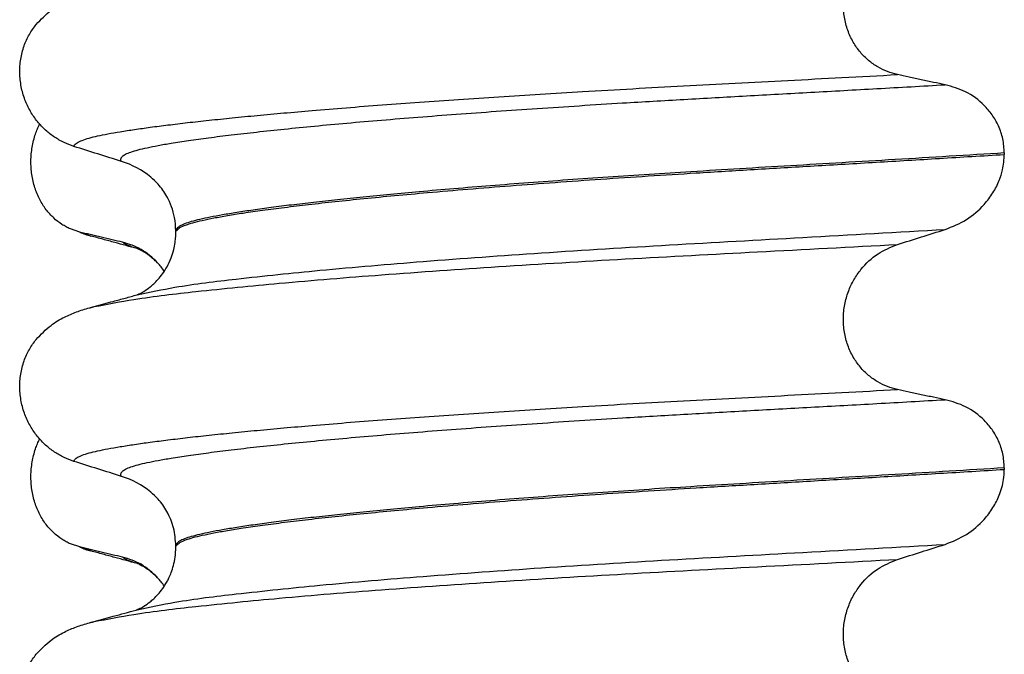
# Model space of a CAD drawing. Units: millimetres. Extents: x -6798 to -5689, y -6304 to -5323.
# Drawn here: x -5858 to -5848, y -5633 to -5626 of the extents above; entities that cross this region are included whole.
import ezdxf

# ---------------------------------------------------------------- set-up
doc = ezdxf.new("R2010")
doc.units = ezdxf.units.MM

# ---------------------------------------------------------------- blocks, each defined once
blk = doc.blocks.new('309018556__93', base_point=(-5858, -5679.7))
at = {"color": 7, "linetype": 'Continuous'}
for p, q in [((-5847.9656, -5627.565), (-5847.9656, -5627.58)), ((-5856.312, -5628.3669), (-5856.312, -5628.3519)), ((-5847.9656, -5630.74), (-5847.9656, -5630.755)), ((-5856.312, -5631.5419), (-5856.312, -5631.5269))]:
    blk.add_line(p, q, dxfattribs=at)
for centre in [(-5857.1219, -5628.4903), (-5857.1219, -5631.6653)]:
    blk.add_arc(centre, 0.8799, 50.73488, 72.57994, dxfattribs=at)
for points, knots in [([(-5849.0415, -5626.7753), (-5849.0756, -5626.7662), (-5849.1446, -5626.7478), (-5849.2428, -5626.6994), (-5849.3356, -5626.6344), (-5849.42, -5626.5504), (-5849.4917, -5626.4478), (-5849.5469, -5626.3284), (-5849.5808, -5626.1961), (-5849.5912, -5626.0569), (-5849.5767, -5625.9184), (-5849.5401, -5625.7871), (-5849.4841, -5625.6681), (-5849.3917, -5625.5336), (-5849.2492, -5625.3979), (-5849.1092, -5625.3406), (-5849.0415, -5625.3129)], [0, 0, 0, 0, 0.105873, 0.213779, 0.326468, 0.444528, 0.568898, 0.700101, 0.836824, 0.976671, 1.116446, 1.25264, 1.383568, 1.508935, 1.741616, 1.959701, 1.959701, 1.959701, 1.959701]), ([(-5857.7189, -5626.2698), (-5857.6713, -5626.2198), (-5857.5869, -5626.1311), (-5857.4433, -5626.0466), (-5857.3122, -5625.9898), (-5857.2261, -5625.9645), (-5857.1818, -5625.9515)], [0, 0, 0, 0, 0.2059735, 0.3653074, 0.495495, 0.6340425, 0.6340425, 0.6340425, 0.6340425]), ([(-5857.3387, -5627.4996), (-5857.3724, -5627.4874), (-5857.4405, -5627.4627), (-5857.5364, -5627.407), (-5857.6268, -5627.3366), (-5857.7092, -5627.2495), (-5857.7801, -5627.1462), (-5857.8363, -5627.0279), (-5857.8733, -5626.8972), (-5857.8883, -5626.759), (-5857.8785, -5626.6197), (-5857.8452, -5626.4883), (-5857.7926, -5626.3695), (-5857.743, -5626.3025), (-5857.7189, -5626.2698)], [0, 0, 0, 0, 0.10728, 0.216923, 0.331139, 0.450153, 0.574911, 0.705575, 0.841282, 0.980539, 1.120583, 1.257701, 1.385606, 1.507289, 1.507289, 1.507289, 1.507289]), ([(-5857.3387, -5627.4996), (-5857.3385, -5627.4985), (-5857.338, -5627.4965), (-5857.3363, -5627.4875), (-5857.3249, -5627.4751), (-5857.2989, -5627.4552), (-5857.2513, -5627.4347), (-5857.1825, -5627.4131), (-5857.0953, -5627.3923), (-5856.9909, -5627.3712), (-5856.8666, -5627.3497), (-5856.7242, -5627.3275), (-5856.5635, -5627.3049), (-5856.3851, -5627.282), (-5856.1877, -5627.2586), (-5855.972, -5627.2347), (-5855.7384, -5627.2106), (-5855.4873, -5627.1861), (-5855.2193, -5627.1615), (-5854.9207, -5627.1356), (-5854.5907, -5627.1085), (-5854.2295, -5627.0805), (-5853.8517, -5627.0527), (-5853.4591, -5627.0252), (-5853.0537, -5626.9982), (-5852.6371, -5626.9717), (-5852.1873, -5626.9445), (-5851.7059, -5626.9168), (-5851.1935, -5626.8888), (-5850.6728, -5626.8613), (-5850.1413, -5626.8335), (-5849.5963, -5626.8051), (-5849.2282, -5626.7854), (-5849.0415, -5626.7753)], [0, 0, 0, 0, 0.003164, 0.006328, 0.027133, 0.050619, 0.105531, 0.180236, 0.267543, 0.373995, 0.499965, 0.645774, 0.806574, 0.986644, 1.185511, 1.402701, 1.637735, 1.89013, 2.159405, 2.445076, 2.789584, 3.152487, 3.531938, 3.926087, 4.333084, 4.751079, 5.178222, 5.685082, 6.197449, 6.717982, 7.249338, 7.794173, 8.355144, 8.355144, 8.355144, 8.355144]), ([(-5848.5613, -5626.8776), (-5848.6, -5626.8696), (-5848.6801, -5626.8532), (-5848.8012, -5626.8277), (-5848.9226, -5626.8016), (-5849.0025, -5626.7839), (-5849.0415, -5626.7753)], [0, 0, 0, 0, 0.1184412, 0.2453817, 0.3712027, 0.4909597, 0.4909597, 0.4909597, 0.4909597]), ([(-5856.8585, -5627.6508), (-5856.8611, -5627.6464), (-5856.8655, -5627.6388), (-5856.8667, -5627.6254), (-5856.8619, -5627.6129), (-5856.847, -5627.595), (-5856.814, -5627.5747), (-5856.7601, -5627.553), (-5856.6874, -5627.5316), (-5856.5958, -5627.5101), (-5856.4846, -5627.4883), (-5856.3456, -5627.4642), (-5856.1761, -5627.4381), (-5855.9741, -5627.4104), (-5855.7455, -5627.3819), (-5855.4912, -5627.3527), (-5855.2118, -5627.3232), (-5854.9083, -5627.2932), (-5854.5819, -5627.2632), (-5854.2341, -5627.2332), (-5853.8668, -5627.2034), (-5853.4819, -5627.1738), (-5853.0814, -5627.1447), (-5852.6676, -5627.116), (-5852.2425, -5627.0881), (-5851.7497, -5627.0572), (-5851.1886, -5627.0242), (-5850.5569, -5626.9886), (-5849.9091, -5626.953), (-5849.242, -5626.9163), (-5848.7907, -5626.8906), (-5848.5613, -5626.8776)], [0, 0, 0, 0, 0.014943, 0.026161, 0.038977, 0.054147, 0.095279, 0.153318, 0.228533, 0.322251, 0.435341, 0.56855, 0.745561, 0.949727, 1.180306, 1.436545, 1.71768, 2.022946, 2.351576, 2.701029, 3.070222, 3.457013, 3.859258, 4.274812, 4.70153, 5.137266, 5.755981, 6.387672, 7.035457, 7.702447, 8.391757, 8.391757, 8.391757, 8.391757]), ([(-5847.9656, -5627.565), (-5847.9686, -5627.5173), (-5847.9746, -5627.4238), (-5848.0194, -5627.293), (-5848.0846, -5627.179), (-5848.1899, -5627.056), (-5848.3461, -5626.9387), (-5848.4908, -5626.8976), (-5848.5613, -5626.8776)], [0, 0, 0, 0, 0.1426824, 0.2800452, 0.4104631, 0.5342598, 0.7643709, 0.9827358, 0.9827358, 0.9827358, 0.9827358]), ([(-5856.8585, -5627.6508), (-5856.9386, -5627.6257), (-5857.0987, -5627.5756), (-5857.2587, -5627.5249), (-5857.3387, -5627.4996)], [0, 0, 0, 0, 0.2516731, 0.5034377, 0.5034377, 0.5034377, 0.5034377]), ([(-5847.9656, -5627.565), (-5848.1503, -5627.5764), (-5848.5165, -5627.599), (-5849.0609, -5627.6316), (-5849.5944, -5627.6633), (-5850.1159, -5627.6941), (-5850.6238, -5627.7244), (-5851.0982, -5627.7531), (-5851.5413, -5627.7811), (-5851.9553, -5627.8087), (-5852.3607, -5627.8371), (-5852.7555, -5627.8661), (-5853.1373, -5627.8957), (-5853.504, -5627.9258), (-5853.8402, -5627.9549), (-5854.1457, -5627.983), (-5854.4204, -5628.0098), (-5854.6783, -5628.0365), (-5854.9187, -5628.0629), (-5855.1408, -5628.089), (-5855.3441, -5628.1147), (-5855.5279, -5628.1398), (-5855.6918, -5628.1645), (-5855.8359, -5628.1884), (-5855.9603, -5628.2115), (-5856.065, -5628.2339), (-5856.1515, -5628.2557), (-5856.2199, -5628.2777), (-5856.2667, -5628.2988), (-5856.2941, -5628.318), (-5856.3062, -5628.3318), (-5856.3113, -5628.3433), (-5856.3118, -5628.3491), (-5856.312, -5628.3519)], [0, 0, 0, 0, 0.555139, 1.100891, 1.635873, 2.158702, 2.667993, 3.162362, 3.584311, 3.999969, 4.407153, 4.803679, 5.187363, 5.556024, 5.90748, 6.199896, 6.476177, 6.735659, 6.977679, 7.201577, 7.406694, 7.592376, 7.757976, 7.90404, 8.030472, 8.137471, 8.225287, 8.298006, 8.352969, 8.378284, 8.398084, 8.407025, 8.415434, 8.415434, 8.415434, 8.415434]), ([(-5856.312, -5628.3519), (-5856.3109, -5628.351), (-5856.3087, -5628.3492), (-5856.2945, -5628.338), (-5856.2678, -5628.3113), (-5856.209, -5628.2895), (-5856.1345, -5628.2655), (-5856.0393, -5628.2427), (-5855.9231, -5628.2189), (-5855.7853, -5628.1946), (-5855.6213, -5628.1685), (-5855.43, -5628.1411), (-5855.2106, -5628.1125), (-5854.9669, -5628.0833), (-5854.7001, -5628.0537), (-5854.4111, -5628.0238), (-5854.101, -5627.9938), (-5853.7514, -5627.962), (-5853.3621, -5627.9288), (-5852.9336, -5627.8947), (-5852.4868, -5627.8611), (-5852.025, -5627.8284), (-5851.5515, -5627.7967), (-5851.0374, -5627.7643), (-5850.4796, -5627.7308), (-5849.875, -5627.6949), (-5849.2521, -5627.6581), (-5848.6136, -5627.6199), (-5848.183, -5627.5934), (-5847.9656, -5627.58)], [0, 0, 0, 0, 0.004282, 0.008563, 0.05425, 0.115941, 0.192949, 0.290446, 0.408935, 0.548788, 0.710315, 0.906874, 1.128509, 1.374224, 1.643015, 1.933872, 2.245782, 2.577733, 2.987098, 3.418003, 3.867146, 4.33122, 4.80692, 5.290938, 5.876594, 6.483164, 7.108025, 7.748554, 8.402128, 8.402128, 8.402128, 8.402128]), ([(-5848.5613, -5628.3367), (-5848.4878, -5628.3072), (-5848.3414, -5628.2482), (-5848.1834, -5628.1097), (-5848.0776, -5627.9708), (-5848.0174, -5627.8515), (-5847.9752, -5627.7216), (-5847.9691, -5627.6322), (-5847.9656, -5627.58)], [0, 0, 0, 0, 0.236301, 0.470607, 0.618901, 0.75844, 0.869568, 1.026022, 1.026022, 1.026022, 1.026022]), ([(-5856.312, -5628.3519), (-5856.3146, -5628.3063), (-5856.3214, -5628.1852), (-5856.3842, -5628.0214), (-5856.4763, -5627.8886), (-5856.5396, -5627.8319), (-5856.565, -5627.8091)], [0, 0, 0, 0, 0.1365816, 0.3629292, 0.5147745, 0.6171581, 0.6171581, 0.6171581, 0.6171581]), ([(-5856.7025, -5628.9958), (-5856.5756, -5628.9689), (-5856.2458, -5628.8992), (-5855.6301, -5628.8266), (-5854.7971, -5628.7389), (-5853.7713, -5628.6532), (-5852.5969, -5628.5686), (-5851.3208, -5628.4898), (-5849.9647, -5628.4158), (-5849.0387, -5628.3636), (-5848.5613, -5628.3367)], [0, 0, 0, 0, 0.389119, 1.010879, 1.858144, 2.902377, 4.098536, 5.390468, 6.738096, 8.172763, 8.172763, 8.172763, 8.172763]), ([(-5856.7025, -5628.9958), (-5856.6995, -5628.9942), (-5856.6934, -5628.9911), (-5856.6705, -5628.9809), (-5856.6278, -5628.9575), (-5856.5783, -5628.9226), (-5856.5312, -5628.8817), (-5856.489, -5628.8389), (-5856.4429, -5628.7818), (-5856.3969, -5628.7092), (-5856.3588, -5628.6271), (-5856.3328, -5628.5445), (-5856.3188, -5628.4724), (-5856.3128, -5628.4144), (-5856.3122, -5628.3808), (-5856.312, -5628.3669)], [0, 0, 0, 0, 0.0102368, 0.0204464, 0.0753247, 0.1558837, 0.2016828, 0.2623724, 0.3360141, 0.4213769, 0.5197216, 0.6064588, 0.680485, 0.7397115, 0.7812979, 0.7812979, 0.7812979, 0.7812979]), ([(-5849.0415, -5628.4879), (-5848.9615, -5628.4626), (-5848.8015, -5628.4119), (-5848.6413, -5628.3618), (-5848.5613, -5628.3367)], [0, 0, 0, 0, 0.2517622, 0.5034357, 0.5034357, 0.5034357, 0.5034357]), ([(-5857.1348, -5629.1146), (-5857.0014, -5629.0891), (-5856.6619, -5629.0241), (-5856.0386, -5628.9532), (-5855.2077, -5628.8703), (-5854.1916, -5628.7884), (-5853.0295, -5628.7075), (-5851.7664, -5628.6313), (-5850.4259, -5628.561), (-5849.5117, -5628.5127), (-5849.0415, -5628.4879)], [0, 0, 0, 0, 0.407547, 1.03677, 1.880428, 2.913002, 4.094635, 5.375286, 6.709117, 8.121702, 8.121702, 8.121702, 8.121702]), ([(-5849.0415, -5629.9503), (-5849.0756, -5629.9412), (-5849.1446, -5629.9228), (-5849.2428, -5629.8744), (-5849.3356, -5629.8094), (-5849.42, -5629.7254), (-5849.4917, -5629.6228), (-5849.5469, -5629.5034), (-5849.5808, -5629.3711), (-5849.5912, -5629.2319), (-5849.5767, -5629.0934), (-5849.5401, -5628.9621), (-5849.4841, -5628.8431), (-5849.3917, -5628.7086), (-5849.2492, -5628.5729), (-5849.1092, -5628.5156), (-5849.0415, -5628.4879)], [0, 0, 0, 0, 0.105873, 0.213779, 0.326468, 0.444528, 0.568898, 0.700101, 0.836824, 0.976671, 1.116446, 1.25264, 1.383568, 1.508935, 1.741616, 1.959701, 1.959701, 1.959701, 1.959701]), ([(-5857.1348, -5629.1146), (-5857.1027, -5629.1055), (-5857.0385, -5629.0874), (-5856.934, -5629.059), (-5856.8221, -5629.0284), (-5856.7422, -5629.0066), (-5856.7025, -5628.9958)], [0, 0, 0, 0, 0.1003582, 0.1999683, 0.3250714, 0.4483425, 0.4483425, 0.4483425, 0.4483425]), ([(-5857.7189, -5629.4448), (-5857.6713, -5629.3948), (-5857.5869, -5629.3061), (-5857.4433, -5629.2216), (-5857.3122, -5629.1648), (-5857.2261, -5629.1395), (-5857.1818, -5629.1265)], [0, 0, 0, 0, 0.2059735, 0.3653074, 0.495495, 0.6340425, 0.6340425, 0.6340425, 0.6340425]), ([(-5857.1818, -5629.1265), (-5857.1781, -5629.1255), (-5857.1705, -5629.1235), (-5857.1589, -5629.1205), (-5857.147, -5629.1175), (-5857.1389, -5629.1156), (-5857.1348, -5629.1146)], [0, 0, 0, 0, 0.01158872, 0.02352368, 0.03580329, 0.04842584, 0.04842584, 0.04842584, 0.04842584]), ([(-5857.3387, -5630.6746), (-5857.3724, -5630.6624), (-5857.4405, -5630.6377), (-5857.5364, -5630.582), (-5857.6268, -5630.5116), (-5857.7092, -5630.4245), (-5857.7801, -5630.3212), (-5857.8363, -5630.2029), (-5857.8733, -5630.0722), (-5857.8883, -5629.934), (-5857.8785, -5629.7947), (-5857.8452, -5629.6633), (-5857.7926, -5629.5445), (-5857.743, -5629.4775), (-5857.7189, -5629.4448)], [0, 0, 0, 0, 0.10728, 0.216923, 0.331139, 0.450153, 0.574911, 0.705575, 0.841282, 0.980539, 1.120583, 1.257701, 1.385606, 1.507289, 1.507289, 1.507289, 1.507289]), ([(-5857.3387, -5630.6746), (-5857.3385, -5630.6735), (-5857.338, -5630.6715), (-5857.3363, -5630.6625), (-5857.3249, -5630.6501), (-5857.2989, -5630.6302), (-5857.2513, -5630.6097), (-5857.1825, -5630.5881), (-5857.0953, -5630.5673), (-5856.9909, -5630.5462), (-5856.8666, -5630.5247), (-5856.7242, -5630.5025), (-5856.5635, -5630.4799), (-5856.3851, -5630.457), (-5856.1877, -5630.4336), (-5855.972, -5630.4097), (-5855.7384, -5630.3856), (-5855.4873, -5630.3611), (-5855.2193, -5630.3365), (-5854.9207, -5630.3106), (-5854.5907, -5630.2835), (-5854.2295, -5630.2555), (-5853.8517, -5630.2277), (-5853.4591, -5630.2002), (-5853.0537, -5630.1732), (-5852.6371, -5630.1467), (-5852.1873, -5630.1195), (-5851.7059, -5630.0918), (-5851.1935, -5630.0638), (-5850.6728, -5630.0363), (-5850.1413, -5630.0085), (-5849.5963, -5629.9801), (-5849.2282, -5629.9604), (-5849.0415, -5629.9503)], [0, 0, 0, 0, 0.003164, 0.006328, 0.027133, 0.050619, 0.105531, 0.180236, 0.267543, 0.373995, 0.499965, 0.645774, 0.806574, 0.986644, 1.185511, 1.402701, 1.637735, 1.89013, 2.159405, 2.445076, 2.789584, 3.152487, 3.531938, 3.926087, 4.333084, 4.751079, 5.178222, 5.685082, 6.197449, 6.717982, 7.249338, 7.794173, 8.355144, 8.355144, 8.355144, 8.355144]), ([(-5848.5613, -5630.0526), (-5848.6, -5630.0446), (-5848.6801, -5630.0282), (-5848.8012, -5630.0027), (-5848.9226, -5629.9766), (-5849.0025, -5629.9589), (-5849.0415, -5629.9503)], [0, 0, 0, 0, 0.1184412, 0.2453817, 0.3712027, 0.4909597, 0.4909597, 0.4909597, 0.4909597]), ([(-5856.8585, -5630.8258), (-5856.8611, -5630.8214), (-5856.8655, -5630.8138), (-5856.8667, -5630.8004), (-5856.8619, -5630.7879), (-5856.847, -5630.77), (-5856.814, -5630.7497), (-5856.7601, -5630.728), (-5856.6874, -5630.7066), (-5856.5958, -5630.6851), (-5856.4846, -5630.6633), (-5856.3456, -5630.6392), (-5856.1761, -5630.6131), (-5855.9741, -5630.5854), (-5855.7455, -5630.5569), (-5855.4912, -5630.5277), (-5855.2118, -5630.4982), (-5854.9083, -5630.4682), (-5854.5819, -5630.4382), (-5854.2341, -5630.4082), (-5853.8668, -5630.3784), (-5853.4819, -5630.3488), (-5853.0814, -5630.3197), (-5852.6676, -5630.291), (-5852.2425, -5630.2631), (-5851.7497, -5630.2322), (-5851.1886, -5630.1992), (-5850.5569, -5630.1636), (-5849.9091, -5630.128), (-5849.242, -5630.0913), (-5848.7907, -5630.0656), (-5848.5613, -5630.0526)], [0, 0, 0, 0, 0.014943, 0.026161, 0.038977, 0.054147, 0.095279, 0.153318, 0.228533, 0.322251, 0.435341, 0.56855, 0.745561, 0.949727, 1.180306, 1.436545, 1.71768, 2.022946, 2.351576, 2.701029, 3.070222, 3.457013, 3.859258, 4.274812, 4.70153, 5.137266, 5.755981, 6.387672, 7.035457, 7.702447, 8.391757, 8.391757, 8.391757, 8.391757]), ([(-5847.9656, -5630.74), (-5847.9686, -5630.6923), (-5847.9746, -5630.5988), (-5848.0194, -5630.468), (-5848.0846, -5630.354), (-5848.1899, -5630.231), (-5848.3461, -5630.1137), (-5848.4908, -5630.0726), (-5848.5613, -5630.0526)], [0, 0, 0, 0, 0.1426824, 0.2800452, 0.4104631, 0.5342598, 0.7643709, 0.9827358, 0.9827358, 0.9827358, 0.9827358]), ([(-5856.8585, -5630.8258), (-5856.9386, -5630.8007), (-5857.0987, -5630.7506), (-5857.2587, -5630.6999), (-5857.3387, -5630.6746)], [0, 0, 0, 0, 0.2516731, 0.5034377, 0.5034377, 0.5034377, 0.5034377]), ([(-5847.9656, -5630.74), (-5848.1503, -5630.7514), (-5848.5165, -5630.774), (-5849.0609, -5630.8066), (-5849.5944, -5630.8383), (-5850.1159, -5630.8691), (-5850.6238, -5630.8994), (-5851.0982, -5630.9281), (-5851.5413, -5630.9561), (-5851.9553, -5630.9837), (-5852.3607, -5631.0121), (-5852.7555, -5631.0411), (-5853.1373, -5631.0707), (-5853.504, -5631.1008), (-5853.8402, -5631.1299), (-5854.1457, -5631.158), (-5854.4204, -5631.1848), (-5854.6783, -5631.2115), (-5854.9187, -5631.2379), (-5855.1408, -5631.264), (-5855.3441, -5631.2897), (-5855.5279, -5631.3148), (-5855.6918, -5631.3395), (-5855.8359, -5631.3634), (-5855.9603, -5631.3865), (-5856.065, -5631.4089), (-5856.1515, -5631.4307), (-5856.2199, -5631.4527), (-5856.2667, -5631.4738), (-5856.2941, -5631.493), (-5856.3062, -5631.5068), (-5856.3113, -5631.5183), (-5856.3118, -5631.5241), (-5856.312, -5631.5269)], [0, 0, 0, 0, 0.555139, 1.100891, 1.635873, 2.158702, 2.667993, 3.162362, 3.584311, 3.999969, 4.407153, 4.803679, 5.187363, 5.556024, 5.90748, 6.199896, 6.476177, 6.735659, 6.977679, 7.201577, 7.406694, 7.592376, 7.757976, 7.90404, 8.030472, 8.137471, 8.225287, 8.298006, 8.352969, 8.378284, 8.398084, 8.407025, 8.415434, 8.415434, 8.415434, 8.415434]), ([(-5856.312, -5631.5269), (-5856.3109, -5631.526), (-5856.3087, -5631.5242), (-5856.2945, -5631.513), (-5856.2678, -5631.4863), (-5856.209, -5631.4645), (-5856.1345, -5631.4405), (-5856.0393, -5631.4177), (-5855.9231, -5631.3939), (-5855.7853, -5631.3696), (-5855.6213, -5631.3435), (-5855.43, -5631.3161), (-5855.2106, -5631.2875), (-5854.9669, -5631.2583), (-5854.7001, -5631.2287), (-5854.4111, -5631.1988), (-5854.101, -5631.1688), (-5853.7514, -5631.137), (-5853.3621, -5631.1038), (-5852.9336, -5631.0697), (-5852.4868, -5631.0361), (-5852.025, -5631.0034), (-5851.5515, -5630.9717), (-5851.0374, -5630.9393), (-5850.4796, -5630.9058), (-5849.875, -5630.8699), (-5849.2521, -5630.8331), (-5848.6136, -5630.7949), (-5848.183, -5630.7684), (-5847.9656, -5630.755)], [0, 0, 0, 0, 0.004282, 0.008563, 0.05425, 0.115941, 0.192949, 0.290446, 0.408935, 0.548788, 0.710315, 0.906874, 1.128509, 1.374224, 1.643015, 1.933872, 2.245782, 2.577733, 2.987098, 3.418003, 3.867146, 4.33122, 4.80692, 5.290938, 5.876594, 6.483164, 7.108025, 7.748554, 8.402128, 8.402128, 8.402128, 8.402128]), ([(-5848.5613, -5631.5117), (-5848.4878, -5631.4822), (-5848.3414, -5631.4232), (-5848.1833, -5631.2847), (-5848.0776, -5631.1457), (-5848.0093, -5631.0107), (-5847.9714, -5630.8787), (-5847.9672, -5630.7894), (-5847.9656, -5630.755)], [0, 0, 0, 0, 0.236301, 0.470607, 0.618901, 0.75844, 0.922653, 1.026016, 1.026016, 1.026016, 1.026016]), ([(-5856.312, -5631.5269), (-5856.3165, -5631.4659), (-5856.3254, -5631.3444), (-5856.393, -5631.1838), (-5856.4763, -5631.0636), (-5856.5395, -5631.0069), (-5856.565, -5630.9841)], [0, 0, 0, 0, 0.1825121, 0.3631138, 0.5149592, 0.6173427, 0.6173427, 0.6173427, 0.6173427]), ([(-5856.7025, -5632.1708), (-5856.5756, -5632.1439), (-5856.2458, -5632.0742), (-5855.6301, -5632.0016), (-5854.7971, -5631.9139), (-5853.7713, -5631.8282), (-5852.5969, -5631.7436), (-5851.3208, -5631.6648), (-5849.9647, -5631.5908), (-5849.0387, -5631.5386), (-5848.5613, -5631.5117)], [0, 0, 0, 0, 0.389119, 1.010879, 1.858144, 2.902377, 4.098536, 5.390468, 6.738096, 8.172763, 8.172763, 8.172763, 8.172763]), ([(-5856.7025, -5632.1708), (-5856.6995, -5632.1692), (-5856.6934, -5632.1661), (-5856.6705, -5632.1559), (-5856.6278, -5632.1325), (-5856.5783, -5632.0976), (-5856.5312, -5632.0567), (-5856.489, -5632.0139), (-5856.4429, -5631.9568), (-5856.407, -5631.9001), (-5856.3785, -5631.8448), (-5856.3556, -5631.7911), (-5856.3334, -5631.7212), (-5856.3157, -5631.6364), (-5856.3133, -5631.5747), (-5856.312, -5631.5419)], [0, 0, 0, 0, 0.0102368, 0.0204464, 0.0753247, 0.1558837, 0.2016828, 0.2623724, 0.3360141, 0.4213769, 0.4632557, 0.5224765, 0.5963564, 0.6829561, 0.7812991, 0.7812991, 0.7812991, 0.7812991]), ([(-5849.0415, -5631.6629), (-5848.9615, -5631.6376), (-5848.8015, -5631.5869), (-5848.6413, -5631.5368), (-5848.5613, -5631.5117)], [0, 0, 0, 0, 0.2517622, 0.5034357, 0.5034357, 0.5034357, 0.5034357]), ([(-5857.1348, -5632.2896), (-5857.0014, -5632.2641), (-5856.6619, -5632.1991), (-5856.0386, -5632.1282), (-5855.2077, -5632.0453), (-5854.1916, -5631.9634), (-5853.0295, -5631.8825), (-5851.7664, -5631.8063), (-5850.4259, -5631.736), (-5849.5117, -5631.6877), (-5849.0415, -5631.6629)], [0, 0, 0, 0, 0.407547, 1.03677, 1.880428, 2.913002, 4.094635, 5.375286, 6.709117, 8.121702, 8.121702, 8.121702, 8.121702]), ([(-5849.0415, -5633.1253), (-5849.0756, -5633.1162), (-5849.1446, -5633.0978), (-5849.2428, -5633.0494), (-5849.3356, -5632.9844), (-5849.42, -5632.9004), (-5849.4917, -5632.7978), (-5849.5469, -5632.6784), (-5849.5808, -5632.5461), (-5849.5912, -5632.4069), (-5849.5767, -5632.2684), (-5849.5401, -5632.1371), (-5849.4841, -5632.0181), (-5849.3917, -5631.8836), (-5849.2492, -5631.7479), (-5849.1092, -5631.6906), (-5849.0415, -5631.6629)], [0, 0, 0, 0, 0.105873, 0.213779, 0.326468, 0.444528, 0.568898, 0.700101, 0.836824, 0.976671, 1.116446, 1.25264, 1.383568, 1.508935, 1.741616, 1.959701, 1.959701, 1.959701, 1.959701]), ([(-5857.1348, -5632.2896), (-5857.1026, -5632.2805), (-5857.0384, -5632.2624), (-5856.9355, -5632.2344), (-5856.827, -5632.2047), (-5856.7503, -5632.1839), (-5856.7123, -5632.1736)], [0, 0, 0, 0, 0.1006014, 0.1999683, 0.3199214, 0.4381862, 0.4381862, 0.4381862, 0.4381862]), ([(-5857.7189, -5632.6198), (-5857.6713, -5632.5698), (-5857.5869, -5632.4811), (-5857.4433, -5632.3966), (-5857.3122, -5632.3398), (-5857.2261, -5632.3145), (-5857.1818, -5632.3015)], [0, 0, 0, 0, 0.2059734, 0.3653073, 0.4954949, 0.6340424, 0.6340424, 0.6340424, 0.6340424]), ([(-5857.1818, -5632.3015), (-5857.1781, -5632.3005), (-5857.1705, -5632.2985), (-5857.1589, -5632.2955), (-5857.147, -5632.2925), (-5857.1389, -5632.2906), (-5857.1348, -5632.2896)], [0, 0, 0, 0, 0.01158872, 0.02352368, 0.03580329, 0.04842584, 0.04842584, 0.04842584, 0.04842584]), ([(-5857.3387, -5633.8496), (-5857.3724, -5633.8374), (-5857.4405, -5633.8127), (-5857.5364, -5633.757), (-5857.6268, -5633.6866), (-5857.7092, -5633.5995), (-5857.7801, -5633.4962), (-5857.8363, -5633.3779), (-5857.8733, -5633.2472), (-5857.8883, -5633.109), (-5857.8785, -5632.9697), (-5857.8452, -5632.8383), (-5857.7926, -5632.7195), (-5857.743, -5632.6525), (-5857.7189, -5632.6198)], [0, 0, 0, 0, 0.107282, 0.216927, 0.331142, 0.450156, 0.574914, 0.705579, 0.841286, 0.980543, 1.120587, 1.257705, 1.385609, 1.507292, 1.507292, 1.507292, 1.507292])]:
    blk.add_open_spline(points, degree=3, knots=knots, dxfattribs=at)
blk.add_open_spline([(-5856.7123, -5632.1736), (-5856.7107, -5632.1732), (-5856.7074, -5632.1722), (-5856.7042, -5632.1713), (-5856.7025, -5632.1708)], degree=3, dxfattribs=at)
blk = doc.blocks.new('Niveauregulierung__94', base_point=(-5862.0428, -5742.7471))
blk.add_blockref('309018556__93', (-5858, -5679.7))
blk = doc.blocks.new('309018556__106', base_point=(-5858, -5679.7))
at = {"color": 7, "linetype": 'Continuous'}
for p, q in [((-5857.2807, -5628.3628), (-5857.3744, -5628.3311)), ((-5857.1669, -5628.4027), (-5857.2807, -5628.3628)), ((-5857.2807, -5631.5378), (-5857.3744, -5631.5061)), ((-5857.1669, -5631.5777), (-5857.2807, -5631.5378))]:
    blk.add_line(p, q, dxfattribs=at)
for centre in [(-5857.0066, -5627.7622), (-5857.0066, -5630.9372)]:
    blk.add_arc(centre, 0.6602, 245.4693, 255.94468, dxfattribs=at)
for points, knots in [([(-5857.3744, -5628.3311), (-5857.3889, -5628.3244), (-5857.4181, -5628.3108), (-5857.4759, -5628.2761), (-5857.5463, -5628.2212), (-5857.6221, -5628.137), (-5857.6865, -5628.0344), (-5857.736, -5627.9152), (-5857.7663, -5627.7832), (-5857.7756, -5627.6445), (-5857.7627, -5627.5063), (-5857.7357, -5627.3992), (-5857.7075, -5627.3228), (-5857.6922, -5627.2899), (-5857.6846, -5627.2736)], [0, 0, 0, 0, 0.047777, 0.096645, 0.20196, 0.314264, 0.434689, 0.56368, 0.699592, 0.839365, 0.979001, 1.114254, 1.169263, 1.223078, 1.223078, 1.223078, 1.223078]), ([(-5856.8483, -5628.4651), (-5856.8831, -5628.4571), (-5856.9553, -5628.4407), (-5857.0643, -5628.4152), (-5857.1736, -5628.3891), (-5857.2456, -5628.3714), (-5857.2807, -5628.3628)], [0, 0, 0, 0, 0.10715, 0.2220133, 0.3358872, 0.4442939, 0.4442939, 0.4442939, 0.4442939]), ([(-5856.7021, -5628.5293), (-5856.7393, -5628.5193), (-5856.8143, -5628.499), (-5856.9289, -5628.4676), (-5857.0467, -5628.4355), (-5857.1267, -5628.4136), (-5857.1669, -5628.4027)], [0, 0, 0, 0, 0.1155936, 0.2328686, 0.3566764, 0.4817157, 0.4817157, 0.4817157, 0.4817157]), ([(-5856.4952, -5628.6727), (-5856.5482, -5628.6225), (-5856.65, -5628.526), (-5856.784, -5628.4848), (-5856.8483, -5628.4651)], [0, 0, 0, 0, 0.2154155, 0.4145186, 0.4145186, 0.4145186, 0.4145186]), ([(-5856.7021, -5628.5293), (-5856.7189, -5628.5244), (-5856.7497, -5628.5153), (-5856.7909, -5628.4993), (-5856.8238, -5628.4839), (-5856.8408, -5628.4708), (-5856.8483, -5628.4651)], [0, 0, 0, 0, 0.0522872, 0.0964052, 0.132427, 0.1607156, 0.1607156, 0.1607156, 0.1607156]), ([(-5856.6868, -5628.5338), (-5856.6894, -5628.5331), (-5856.6945, -5628.5318), (-5856.6996, -5628.5301), (-5856.7021, -5628.5293)], [0, 0, 0, 0, 0.00798338, 0.01597742, 0.01597742, 0.01597742, 0.01597742]), ([(-5856.4952, -5628.6727), (-5856.5062, -5628.6631), (-5856.5288, -5628.6435), (-5856.5702, -5628.6068), (-5856.618, -5628.5706), (-5856.6584, -5628.5508), (-5856.6788, -5628.5386), (-5856.6831, -5628.5361), (-5856.6868, -5628.5338)], [0, 0, 0, 0, 0.0435293, 0.0898702, 0.1660106, 0.2224632, 0.224327, 0.2373731, 0.2373731, 0.2373731, 0.2373731]), ([(-5856.4287, -5628.7585), (-5856.4392, -5628.7433), (-5856.4597, -5628.7134), (-5856.4835, -5628.6861), (-5856.4952, -5628.6727)], [0, 0, 0, 0, 0.0552082, 0.1086442, 0.1086442, 0.1086442, 0.1086442]), ([(-5857.3744, -5631.5061), (-5857.3889, -5631.4994), (-5857.4181, -5631.4858), (-5857.4759, -5631.4511), (-5857.5463, -5631.3962), (-5857.6221, -5631.312), (-5857.6865, -5631.2094), (-5857.736, -5631.0902), (-5857.7663, -5630.9582), (-5857.7756, -5630.8195), (-5857.7627, -5630.6813), (-5857.7357, -5630.5742), (-5857.7075, -5630.4978), (-5857.6922, -5630.4649), (-5857.6846, -5630.4486)], [0, 0, 0, 0, 0.047777, 0.096645, 0.20196, 0.314264, 0.434689, 0.56368, 0.699592, 0.839365, 0.979001, 1.114254, 1.169263, 1.223078, 1.223078, 1.223078, 1.223078]), ([(-5856.8483, -5631.6401), (-5856.8831, -5631.6321), (-5856.9553, -5631.6157), (-5857.0643, -5631.5902), (-5857.1736, -5631.5641), (-5857.2456, -5631.5464), (-5857.2807, -5631.5378)], [0, 0, 0, 0, 0.10715, 0.2220133, 0.3358872, 0.4442939, 0.4442939, 0.4442939, 0.4442939]), ([(-5856.7021, -5631.7043), (-5856.7394, -5631.6942), (-5856.8144, -5631.674), (-5856.929, -5631.6426), (-5857.0467, -5631.6105), (-5857.1267, -5631.5886), (-5857.1669, -5631.5777)], [0, 0, 0, 0, 0.1158532, 0.2328686, 0.3566861, 0.4817157, 0.4817157, 0.4817157, 0.4817157]), ([(-5856.4952, -5631.8477), (-5856.5482, -5631.7975), (-5856.65, -5631.701), (-5856.784, -5631.6598), (-5856.8483, -5631.6401)], [0, 0, 0, 0, 0.2154155, 0.4145186, 0.4145186, 0.4145186, 0.4145186]), ([(-5856.7021, -5631.7043), (-5856.7189, -5631.6994), (-5856.7497, -5631.6903), (-5856.7909, -5631.6743), (-5856.8238, -5631.6589), (-5856.8408, -5631.6458), (-5856.8483, -5631.6401)], [0, 0, 0, 0, 0.0522872, 0.0964052, 0.132427, 0.1607156, 0.1607156, 0.1607156, 0.1607156]), ([(-5856.6868, -5631.7088), (-5856.6894, -5631.7081), (-5856.6945, -5631.7068), (-5856.6996, -5631.7051), (-5856.7021, -5631.7043)], [0, 0, 0, 0, 0.00798462, 0.01597742, 0.01597742, 0.01597742, 0.01597742]), ([(-5856.4952, -5631.8477), (-5856.5079, -5631.8364), (-5856.5303, -5631.8166), (-5856.5729, -5631.7799), (-5856.6187, -5631.745), (-5856.6591, -5631.7253), (-5856.6788, -5631.7136), (-5856.6831, -5631.7111), (-5856.6868, -5631.7088)], [0, 0, 0, 0, 0.0507173, 0.0898728, 0.1686751, 0.2224638, 0.2243276, 0.2373737, 0.2373737, 0.2373737, 0.2373737]), ([(-5856.4287, -5631.9335), (-5856.4392, -5631.9183), (-5856.4597, -5631.8884), (-5856.4835, -5631.8611), (-5856.4952, -5631.8477)], [0, 0, 0, 0, 0.0552082, 0.1086442, 0.1086442, 0.1086442, 0.1086442])]:
    blk.add_open_spline(points, degree=3, knots=knots, dxfattribs=at)
blk = doc.blocks.new('Niveauregulierung_2__107', base_point=(-5862, -5742.7471))
blk.add_blockref('309018556__106', (-5858, -5679.7))
blk = doc.blocks.new('HL53KV-WEB-Zeichnung__121', base_point=(-6076, -5742.7471))
for name, p in [('Niveauregulierung__94', (-5862.0428, -5742.7471)), ('Niveauregulierung_2__107', (-5862, -5742.7471))]:
    blk.add_blockref(name, p)
blk = doc.blocks.new('SA_Links1', base_point=(-5922, -5463))
blk.add_blockref('HL53KV-WEB-Zeichnung__121', (-6076, -5742.7471))

msp = doc.modelspace()

# ---------------------------------------------------------------- block references
msp.add_blockref('SA_Links1', (-5922, -5463))

doc.saveas('drawing.dxf')
